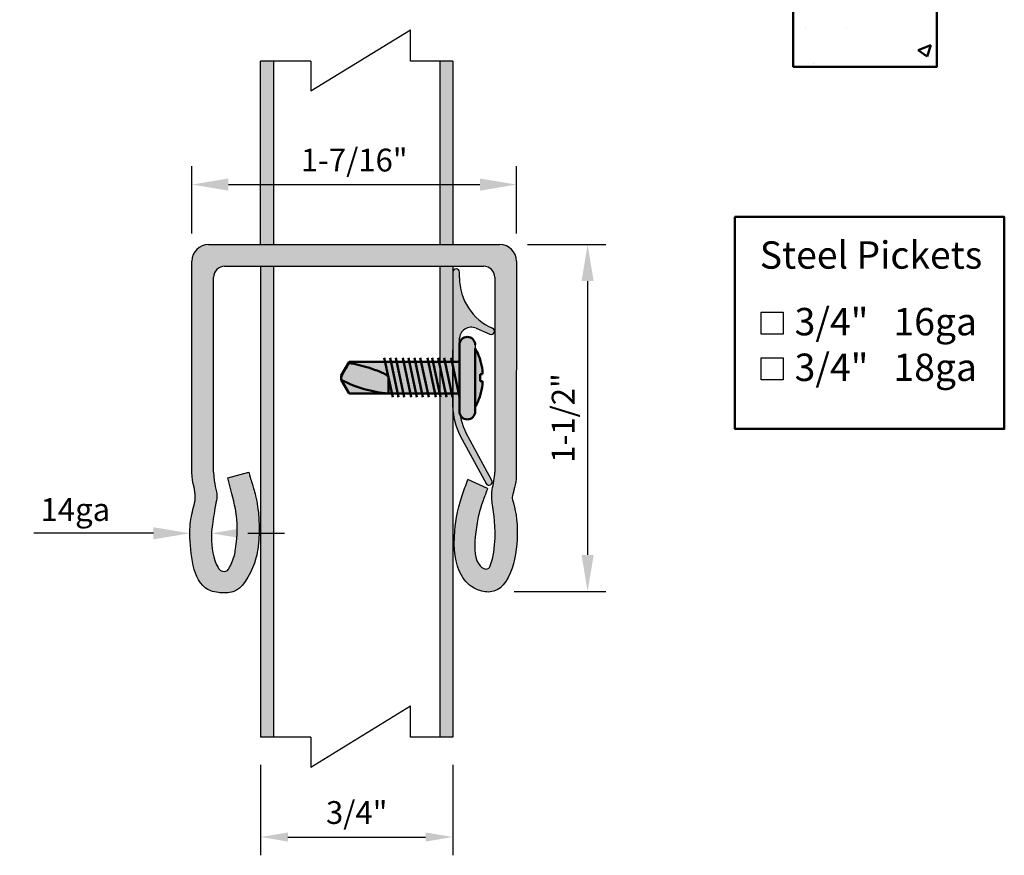
# Model space of a CAD drawing. Extents: x -1512 to -1341, y -81 to 174.
# Drawn here: x -1436 to -1382, y -54 to -9 of the extents above; entities that cross this region are included whole.
import ezdxf

# ---------------------------------------------------------------- set-up
doc = ezdxf.new("R2010")
doc.units = 0
doc.header["$LTSCALE"] = 10
doc.header["$MEASUREMENT"] = 0
doc.header["$PDMODE"] = 3
doc.linetypes.add('HIDDEN', pattern=[0.375, 0.25, -0.125])
doc.layers.get('0').update_dxf_attribs({"linetype": 'CONTINUOUS'})
doc.layers.get('Defpoints').update_dxf_attribs({"linetype": 'CONTINUOUS'})
doc.layers.add('CADdetails-7-VERYFINE', color=7, linetype='CONTINUOUS')
doc.layers.add('尺寸线', color=2, linetype='CONTINUOUS')
doc.layers.add('物体线', color=1, linetype='CONTINUOUS', lineweight=50)
doc.styles.add('CADdetails-NOTES', font='txt', dxfattribs={"height": 2.38})
doc.styles.get("Standard").update_dxf_attribs({"font": 'calibri.ttf'})
doc.dimstyles.new('CADdetails-DIM', dxfattribs={"dimtxt": 1.5, "dimasz": 1.5, "dimexe": 1, "dimexo": 1.5, "dimgap": 0.5, "dimtad": 1, "dimdec": 8, "dimzin": 0, "dimdsep": 46, "dimlunit": 4, "dimtxsty": 'Standard', "dimcen": 1, "dimclrd": 256, "dimclre": 256, "dimclrt": 256, "dimadec": 0, "dimazin": 0, "dimtfac": 1, "dimtdec": 8, "dimtofl": 0, "dimtmove": 0, "dimatfit": 3, "dimfxl": 0, "dimfrac": 2, "dimtolj": 1, "dimtzin": 0, "dimarcsym": 0})

# ---------------------------------------------------------------- blocks, each defined once
blk = doc.blocks.new('333')
h = blk.add_hatch(color=251)
h.dxf.hatch_style = 1
h.paths.add_polyline_path([(8080.806, 29815.851), (8080.802, 29815.842, 0.04825), (8079.813, 29816.06), (8079.499, 29816.06), (8079.499, 29815.842, 0.027483), (8078.86, 29815.842), (8078.86, 29816.06), (8078.545, 29816.06, 0.04825), (8077.557, 29815.842, 0.053835), (8076.522, 29815.388), (8081.837, 29815.388, 0.053813)])
h.paths.add_polyline_path([(8082.279, 29815.388), (8076.522, 29815.388), (8076.179, 29815.388, 0.414214), (8075.459, 29814.668, 0.414214), (8076.179, 29813.948), (8079.179, 29813.948), (8082.279, 29813.948, 0.414214), (8082.999, 29814.668, 0.414214)])
h = blk.add_hatch(color=251)
h.dxf.hatch_style = 1
h.paths.add_polyline_path([(8080.638, 29813.876, -0.268644), (8080.763, 29813.948), (8079.179, 29813.948), (8077.595, 29813.948, -0.414214), (8077.739, 29813.804), (8077.739, 29813.261)])
h.paths.add_polyline_path([(8080.619, 29813.804, -0.130993), (8080.638, 29813.876), (8077.739, 29813.261), (8077.739, 29812.617), (8080.619, 29813.228)])
h.paths.add_polyline_path([(8080.619, 29813.228), (8077.739, 29812.617), (8077.739, 29812.083), (8080.619, 29812.694)])
h.paths.add_polyline_path([(8080.619, 29812.694), (8077.739, 29812.083), (8077.739, 29811.54), (8080.619, 29812.151)])
h.paths.add_polyline_path([(8080.619, 29811.705), (8080.619, 29812.151), (8077.739, 29811.54), (8077.739, 29811.094)])
h.paths.add_polyline_path([(8080.619, 29811.062), (8080.619, 29811.705), (8077.739, 29811.094), (8077.739, 29810.451)])
h.paths.add_polyline_path([(8080.619, 29811.062), (8077.739, 29810.451), (8077.739, 29809.917), (8080.619, 29810.528)])
h.paths.add_polyline_path([(8080.619, 29810.528), (8077.739, 29809.917), (8077.739, 29809.373), (8080.619, 29809.984)])
h.paths.add_polyline_path([(8080.619, 29809.984), (8077.739, 29809.373), (8077.739, 29808.861), (8080.619, 29809.472)])
h.paths.add_polyline_path([(8080.619, 29809.472), (8077.739, 29808.861), (8077.739, 29808.217), (8080.619, 29808.828)])
h.paths.add_polyline_path([(8080.619, 29808.828), (8077.739, 29808.217), (8077.739, 29807.683), (8080.619, 29808.294)])
edge = h.paths.add_edge_path()
edge.add_line((8080.619, 29808.294), (8077.739, 29807.683))
edge.add_line((8077.739, 29807.683), (8077.739, 29807.469))
edge.add_line((8077.739, 29807.469), (8077.739, 29807.163))
edge.add_line((8077.739, 29807.163), (8079.117, 29807.455))
edge.add_spline(control_points=[(8079.117, 29807.455), (8079.136, 29807.463), (8079.157, 29807.468), (8079.179, 29807.468)], knot_values=[0.984076, 0.984076, 0.984076, 0.984076, 1, 1, 1, 1], degree=3, periodic=0)
edge.add_line((8079.182, 29807.469), (8080.619, 29807.774))
edge.add_line((8080.619, 29807.774), (8080.619, 29808.294))
edge = h.paths.add_edge_path()
edge.add_line((8080.619, 29807.774), (8077.739, 29807.163))
edge.add_line((8077.739, 29807.163), (8077.739, 29803.868))
edge.add_line((8077.739, 29803.868), (8077.839, 29803.868))
edge.add_spline(control_points=[(8077.839, 29803.868), (8078.059, 29803.739), (8078.277, 29803.609), (8078.606, 29803.416), (8078.715, 29803.352), (8078.882, 29803.26), (8078.938, 29803.229), (8079.053, 29803.175), (8079.113, 29803.148), (8079.179, 29803.148)], knot_values=[0, 0, 0, 0, 0.5, 0.5, 0.75, 0.75, 0.875, 0.875, 1, 1, 1, 1], degree=3, periodic=0)
edge.add_spline(control_points=[(8079.179, 29803.148), (8079.272, 29803.148), (8079.376, 29803.148), (8079.376, 29803.148)], knot_values=[0, 0, 0, 0, 0.999989, 0.999989, 0.999989, 0.999989], degree=3, periodic=0)
edge.add_line((8079.376, 29803.148), (8080.619, 29803.868))
edge.add_line((8080.619, 29803.868), (8080.619, 29807.468))
edge.add_line((8080.619, 29807.468), (8080.619, 29807.774))
edge = h.paths.add_edge_path()
edge.add_spline(control_points=[(8080.619, 29807.468), (8080.513, 29805.934), (8080.098, 29804.494), (8079.376, 29803.148)], knot_values=[0, 0, 0, 0, 1, 1, 1, 1], degree=3, periodic=0)
edge.add_line((8079.376, 29803.148), (8080.619, 29803.868))
edge.add_line((8080.619, 29803.868), (8080.619, 29807.468))
edge = h.paths.add_edge_path(flags=17)
edge.add_spline(control_points=[(8077.839, 29803.868), (8077.89, 29804.177), (8077.957, 29804.486), (8078.113, 29805.105), (8078.202, 29805.415), (8078.4, 29806.037), (8078.508, 29806.349), (8078.696, 29806.815), (8078.762, 29806.969), (8078.881, 29807.192), (8078.923, 29807.265), (8079.001, 29807.365), (8079.029, 29807.397), (8079.08, 29807.436), (8079.098, 29807.447), (8079.117, 29807.455)], knot_values=[0, 0, 0, 0, 0.25, 0.25, 0.5, 0.5, 0.75, 0.75, 0.875, 0.875, 0.9375, 0.9375, 0.96875, 0.96875, 0.984076, 0.984076, 0.984076, 0.984076], degree=3, periodic=0)
edge.add_line((8079.117, 29807.455), (8077.739, 29807.163))
edge.add_line((8077.739, 29807.163), (8077.739, 29803.868))
edge.add_line((8077.739, 29803.868), (8077.839, 29803.868))
edge = h.paths.add_edge_path(flags=17)
edge.add_spline(control_points=[(8079.376, 29803.148), (8080.098, 29804.494), (8080.513, 29805.934), (8080.619, 29807.468)], knot_values=[0, 0, 0, 0, 1, 1, 1, 1], degree=3, periodic=0)
edge.add_spline(control_points=[(8080.619, 29807.468), (8080.619, 29807.468), (8080.549, 29807.468), (8080.418, 29807.468)], knot_values=[0, 0, 0, 0, 0.999989, 0.999989, 0.999989, 0.999989], degree=3, periodic=0)
edge.add_spline(control_points=[(8080.418, 29807.468), (8080.295, 29807.468), (8080.121, 29807.468), (8079.913, 29807.468)], knot_values=[0.337303, 0.337303, 0.337303, 0.337303, 0.662697, 0.662697, 0.662697, 0.662697], degree=3, periodic=0)
edge.add_spline(control_points=[(8079.913, 29807.468), (8079.693, 29807.468), (8079.437, 29807.468), (8079.18, 29807.468)], knot_values=[0.001374, 0.001374, 0.001374, 0.001374, 1, 1, 1, 1], degree=3, periodic=0)
edge.add_line((8079.18, 29807.468), (8079.117, 29807.455))
edge.add_spline(control_points=[(8079.117, 29807.455), (8079.098, 29807.447), (8079.08, 29807.436), (8079.029, 29807.397), (8079.001, 29807.365), (8078.923, 29807.265), (8078.881, 29807.192), (8078.762, 29806.969), (8078.696, 29806.815), (8078.508, 29806.349), (8078.4, 29806.037), (8078.202, 29805.415), (8078.113, 29805.105), (8077.957, 29804.486), (8077.89, 29804.177), (8077.839, 29803.868)], knot_values=[0, 0, 0, 0, 0.015326, 0.015326, 0.046576, 0.046576, 0.109076, 0.109076, 0.234076, 0.234076, 0.484076, 0.484076, 0.734076, 0.734076, 0.984076, 0.984076, 0.984076, 0.984076], degree=3, periodic=0)
edge.add_spline(control_points=[(8077.839, 29803.868), (8078.059, 29803.739), (8078.277, 29803.609), (8078.606, 29803.416), (8078.715, 29803.352), (8078.882, 29803.26), (8078.938, 29803.229), (8079.053, 29803.175), (8079.113, 29803.148), (8079.179, 29803.148)], knot_values=[0, 0, 0, 0, 0.5, 0.5, 0.75, 0.75, 0.875, 0.875, 1, 1, 1, 1], degree=3, periodic=0)
edge.add_spline(control_points=[(8079.179, 29803.148), (8079.272, 29803.148), (8079.376, 29803.148), (8079.376, 29803.148)], knot_values=[0, 0, 0, 0, 0.999989, 0.999989, 0.999989, 0.999989], degree=3, periodic=0)
edge = h.paths.add_edge_path(flags=17)
edge.add_line((8080.619, 29807.774), (8079.18, 29807.468))
edge.add_spline(control_points=[(8079.18, 29807.468), (8079.437, 29807.468), (8079.693, 29807.468), (8079.913, 29807.468)], knot_values=[0.001374, 0.001374, 0.001374, 0.001374, 1, 1, 1, 1], degree=3, periodic=0)
edge.add_spline(control_points=[(8079.913, 29807.468), (8080.121, 29807.468), (8080.295, 29807.468), (8080.418, 29807.468)], knot_values=[0.337303, 0.337303, 0.337303, 0.337303, 0.662697, 0.662697, 0.662697, 0.662697], degree=3, periodic=0)
edge.add_spline(control_points=[(8080.418, 29807.468), (8080.549, 29807.468), (8080.619, 29807.468), (8080.619, 29807.468)], knot_values=[0, 0, 0, 0, 0.999989, 0.999989, 0.999989, 0.999989], degree=3, periodic=0)
edge.add_line((8080.619, 29807.468), (8080.619, 29807.774))
h = blk.add_hatch(color=251)
h.dxf.hatch_style = 1
edge = h.paths.add_edge_path()
edge.add_line((8080.619, 29807.774), (8079.18, 29807.468))
edge.add_spline(control_points=[(8079.18, 29807.468), (8079.437, 29807.468), (8079.693, 29807.468), (8079.913, 29807.468)], knot_values=[0.001374, 0.001374, 0.001374, 0.001374, 1, 1, 1, 1], degree=3, periodic=0)
edge.add_spline(control_points=[(8079.913, 29807.468), (8080.121, 29807.468), (8080.295, 29807.468), (8080.418, 29807.468)], knot_values=[0.337303, 0.337303, 0.337303, 0.337303, 0.662697, 0.662697, 0.662697, 0.662697], degree=3, periodic=0)
edge.add_spline(control_points=[(8080.418, 29807.468), (8080.549, 29807.468), (8080.619, 29807.468), (8080.619, 29807.468)], knot_values=[0, 0, 0, 0, 0.999989, 0.999989, 0.999989, 0.999989], degree=3, periodic=0)
edge.add_line((8080.619, 29807.468), (8080.619, 29807.774))
h = blk.add_hatch(color=251)
h.dxf.hatch_style = 1
edge = h.paths.add_edge_path()
edge.add_spline(control_points=[(8077.839, 29803.868), (8077.89, 29804.177), (8077.957, 29804.486), (8078.113, 29805.105), (8078.202, 29805.415), (8078.4, 29806.037), (8078.508, 29806.349), (8078.696, 29806.815), (8078.762, 29806.969), (8078.881, 29807.192), (8078.923, 29807.265), (8079.001, 29807.365), (8079.029, 29807.397), (8079.08, 29807.436), (8079.098, 29807.447), (8079.117, 29807.455)], knot_values=[0, 0, 0, 0, 0.25, 0.25, 0.5, 0.5, 0.75, 0.75, 0.875, 0.875, 0.9375, 0.9375, 0.96875, 0.96875, 0.984076, 0.984076, 0.984076, 0.984076], degree=3, periodic=0)
edge.add_line((8079.117, 29807.455), (8077.739, 29807.163))
edge.add_line((8077.739, 29807.163), (8077.739, 29803.868))
edge.add_line((8077.739, 29803.868), (8077.839, 29803.868))
h = blk.add_hatch(color=251)
h.dxf.hatch_style = 1
edge = h.paths.add_edge_path()
edge.add_spline(control_points=[(8080.619, 29807.468), (8080.619, 29807.468), (8080.549, 29807.468), (8080.418, 29807.468)], knot_values=[0, 0, 0, 0, 0.999989, 0.999989, 0.999989, 0.999989], degree=3, periodic=0)
edge.add_spline(control_points=[(8080.418, 29807.468), (8080.295, 29807.468), (8080.121, 29807.468), (8079.913, 29807.468)], knot_values=[0.337303, 0.337303, 0.337303, 0.337303, 0.662697, 0.662697, 0.662697, 0.662697], degree=3, periodic=0)
edge.add_spline(control_points=[(8079.913, 29807.468), (8079.693, 29807.468), (8079.437, 29807.468), (8079.18, 29807.468)], knot_values=[0.001374, 0.001374, 0.001374, 0.001374, 1, 1, 1, 1], degree=3, periodic=0)
edge.add_line((8079.18, 29807.468), (8079.117, 29807.455))
edge.add_spline(control_points=[(8079.117, 29807.455), (8079.098, 29807.447), (8079.08, 29807.436), (8079.029, 29807.397), (8079.001, 29807.365), (8078.923, 29807.265), (8078.881, 29807.192), (8078.762, 29806.969), (8078.696, 29806.815), (8078.508, 29806.349), (8078.4, 29806.037), (8078.202, 29805.415), (8078.113, 29805.105), (8077.957, 29804.486), (8077.89, 29804.177), (8077.839, 29803.868)], knot_values=[0, 0, 0, 0, 0.015326, 0.015326, 0.046576, 0.046576, 0.109076, 0.109076, 0.234076, 0.234076, 0.484076, 0.484076, 0.734076, 0.734076, 0.984076, 0.984076, 0.984076, 0.984076], degree=3, periodic=0)
edge.add_spline(control_points=[(8077.839, 29803.868), (8078.059, 29803.739), (8078.277, 29803.609), (8078.606, 29803.416), (8078.715, 29803.352), (8078.882, 29803.26), (8078.938, 29803.229), (8079.053, 29803.175), (8079.113, 29803.148), (8079.179, 29803.148)], knot_values=[0, 0, 0, 0, 0.5, 0.5, 0.75, 0.75, 0.875, 0.875, 1, 1, 1, 1], degree=3, periodic=0)
edge.add_spline(control_points=[(8079.179, 29803.148), (8079.272, 29803.148), (8079.376, 29803.148), (8079.376, 29803.148)], knot_values=[0, 0, 0, 0, 0.999989, 0.999989, 0.999989, 0.999989], degree=3, periodic=0)
edge.add_spline(control_points=[(8079.376, 29803.148), (8080.098, 29804.494), (8080.513, 29805.934), (8080.619, 29807.468)], knot_values=[0, 0, 0, 0, 1, 1, 1, 1], degree=3, periodic=0)
h = blk.add_hatch(color=251)
h.dxf.hatch_style = 1
edge = h.paths.add_edge_path()
edge.add_spline(control_points=[(8080.619, 29807.468), (8080.513, 29805.934), (8080.098, 29804.494), (8079.376, 29803.148)], knot_values=[0, 0, 0, 0, 1, 1, 1, 1], degree=3, periodic=0)
edge.add_line((8079.376, 29803.148), (8080.619, 29803.868))
edge.add_line((8080.619, 29803.868), (8080.619, 29807.468))
h = blk.add_hatch(color=251)
h.dxf.hatch_style = 1
edge = h.paths.add_edge_path()
edge.add_spline(control_points=[(8079.179, 29803.148), (8079.113, 29803.148), (8079.053, 29803.175), (8078.938, 29803.229), (8078.882, 29803.26), (8078.715, 29803.352), (8078.606, 29803.416), (8078.277, 29803.609), (8078.059, 29803.739), (8077.839, 29803.868)], knot_values=[0, 0, 0, 0, 0.125, 0.125, 0.25, 0.25, 0.5, 0.5, 1, 1, 1, 1], degree=3, periodic=0)
edge.add_line((8077.839, 29803.868), (8077.739, 29803.868))
edge.add_line((8077.739, 29803.868), (8078.983, 29803.148))
edge.add_line((8078.983, 29803.148), (8079.179, 29803.148))
blk.add_line((8076.179, 29815.388), (8076.522, 29815.388))
at = {"layer": '物体线', "color": 0}
for p, q in [((8077.557, 29815.842), (8077.553, 29815.851)), ((8078.545, 29816.06), (8078.86, 29816.06)), ((8078.86, 29816.06), (8078.86, 29815.842)), ((8079.499, 29815.842), (8079.499, 29816.06)), ((8079.499, 29816.06), (8079.813, 29816.06)), ((8080.806, 29815.851), (8080.802, 29815.842)), ((8076.522, 29815.388), (8082.279, 29815.388)), ((8079.179, 29813.948), (8076.179, 29813.948)), ((8080.979, 29813.948), (8077.379, 29813.185)), ((8082.279, 29813.948), (8079.179, 29813.948)), ((8080.979, 29813.305), (8077.379, 29812.541)), ((8077.739, 29813.804), (8077.739, 29807.469)), ((8080.619, 29807.469), (8080.619, 29813.804)), ((8080.979, 29812.771), (8077.379, 29812.007)), ((8080.979, 29812.227), (8077.379, 29811.464)), ((8080.979, 29811.782), (8077.379, 29811.018)), ((8080.979, 29811.138), (8077.379, 29810.374)), ((8080.979, 29810.604), (8077.379, 29809.84)), ((8080.979, 29810.061), (8077.379, 29809.297)), ((8080.979, 29809.548), (8077.379, 29808.784)), ((8080.979, 29808.904), (8077.379, 29808.141)), ((8080.979, 29808.37), (8077.379, 29807.607)), ((8080.979, 29807.85), (8077.379, 29807.086)), ((8077.739, 29803.868), (8077.739, 29807.468)), ((8080.619, 29803.868), (8080.619, 29807.468)), ((8077.839, 29803.868), (8077.739, 29803.868)), ((8077.739, 29803.868), (8078.983, 29803.148)), ((8079.179, 29803.148), (8078.983, 29803.148)), ((8080.619, 29803.868), (8079.376, 29803.148))]:
    blk.add_line(p, q, dxfattribs=at)
for centre, radius, start, end in [((8079.179, 29810.843), 5.265, 107.99554, 120.31677), ((8079.179, 29810.843), 5.255, 96.93032, 107.97972), ((8079.179, 29810.034), 5.817, 86.85151, 93.14849), ((8079.179, 29810.843), 5.255, 72.02028, 83.06968), ((8079.179, 29810.843), 5.265, 59.68323, 72.00446), ((8076.179, 29814.668), 0.72, 90, 180), ((8082.279, 29814.668), 0.72, 0, 90), ((8076.179, 29814.668), 0.72, 180, 270), ((8077.595, 29813.804), 0.144, 0, 90), ((8080.763, 29813.804), 0.144, 90, 180), ((8082.279, 29814.668), 0.72, 270, 0)]:
    blk.add_arc(centre, radius, start, end, dxfattribs=at)
for points, knots in [([(8077.839, 29803.868), (8077.89, 29804.177), (8077.957, 29804.486), (8078.113, 29805.105), (8078.202, 29805.415), (8078.4, 29806.037), (8078.508, 29806.349), (8078.696, 29806.815), (8078.762, 29806.969), (8078.881, 29807.192), (8078.923, 29807.265), (8079.001, 29807.365), (8079.029, 29807.397), (8079.097, 29807.449), (8079.136, 29807.468), (8079.179, 29807.468)], [0, 0, 0, 0, 0.25, 0.25, 0.5, 0.5, 0.75, 0.75, 0.875, 0.875, 0.9375, 0.9375, 0.96875, 0.96875, 1, 1, 1, 1]), ([(8077.839, 29803.868), (8078.059, 29803.739), (8078.277, 29803.609), (8078.606, 29803.416), (8078.715, 29803.352), (8078.882, 29803.26), (8078.938, 29803.229), (8079.053, 29803.175), (8079.113, 29803.148), (8079.179, 29803.148)], [0, 0, 0, 0, 0.5, 0.5, 0.75, 0.75, 0.875, 0.875, 1, 1, 1, 1])]:
    blk.add_open_spline(points, degree=3, knots=knots, dxfattribs=at)
for points in [[(8079.179, 29807.468), (8079.436, 29807.468), (8079.693, 29807.468), (8079.913, 29807.468)], [(8079.376, 29803.148), (8080.098, 29804.494), (8080.513, 29805.934), (8080.619, 29807.468)], [(8080.418, 29807.468), (8080.295, 29807.468), (8080.121, 29807.468), (8079.913, 29807.468)], [(8080.418, 29807.468), (8080.549, 29807.468), (8080.619, 29807.468), (8080.619, 29807.468)], [(8079.179, 29803.148), (8079.272, 29803.148), (8079.376, 29803.148), (8079.376, 29803.148)]]:
    blk.add_open_spline(points, degree=3, dxfattribs=at)
blk = doc.blocks.new('*D78')
at = {"lineweight": -2, "transparency": 16777216}
for p, q in [((-1426.104, -20.3), (-1426.104, -16.613)), ((-1408.325, -20.3), (-1408.325, -16.613)), ((-1424.104, -17.613), (-1410.325, -17.613))]:
    blk.add_line(p, q, dxfattribs=at)
at = {"lineweight": 30, "transparency": 16777216}
for points in [[(-1424.104, -17.279), (-1424.104, -17.946), (-1426.104, -17.613)], [(-1410.325, -17.279), (-1410.325, -17.946), (-1408.325, -17.613)]]:
    blk.add_solid(points, dxfattribs=at)
at = {"layer": 'Defpoints', "color": 0, "lineweight": 30, "transparency": 16777216}
for p in [(-1408.325, -17.613), (-1426.104, -21.8), (-1408.325, -21.8)]:
    blk.add_point(p, dxfattribs=at)
at = {"lineweight": -2, "transparency": 16777216, "insert": (-1417.214, -16.271), "char_height": 2, "attachment_point": 5}
blk.add_mtext('\\A1;{\\H0.625x;1-7/16"}', dxfattribs=at)
blk = doc.blocks.new('*D79')
at = {"lineweight": -2, "transparency": 16777216}
for p, q in [((-1407.725, -20.9), (-1403.423, -20.9)), ((-1404.423, -22.9), (-1404.423, -37.903)), ((-1408.442, -39.903), (-1403.423, -39.903))]:
    blk.add_line(p, q, dxfattribs=at)
at = {"lineweight": 30, "transparency": 16777216}
for points in [[(-1404.756, -22.9), (-1404.089, -22.9), (-1404.423, -20.9)], [(-1404.756, -37.903), (-1404.089, -37.903), (-1404.423, -39.903)]]:
    blk.add_solid(points, dxfattribs=at)
at = {"layer": 'Defpoints', "color": 0, "lineweight": 30, "transparency": 16777216}
for p in [(-1409.225, -20.9), (-1409.942, -39.903), (-1404.423, -39.903)]:
    blk.add_point(p, dxfattribs=at)
at = {"lineweight": -2, "transparency": 16777216, "insert": (-1405.765, -30.401), "char_height": 2, "attachment_point": 5, "rotation": 90}
blk.add_mtext('\\A1;{\\H0.625x;1-1/2"}', dxfattribs=at)
blk = doc.blocks.new('*D75')
at = {"lineweight": -2, "transparency": 16777216}
for p, q in [((-1422.346, -49.391), (-1422.346, -54.353)), ((-1411.806, -49.391), (-1411.806, -54.353)), ((-1420.846, -53.353), (-1413.306, -53.353))]:
    blk.add_line(p, q, dxfattribs=at)
at = {"lineweight": 30, "transparency": 16777216}
for points in [[(-1420.846, -53.103), (-1420.846, -53.603), (-1422.346, -53.353)], [(-1413.306, -53.103), (-1413.306, -53.603), (-1411.806, -53.353)]]:
    blk.add_solid(points, dxfattribs=at)
at = {"layer": 'Defpoints', "color": 0, "lineweight": 30, "transparency": 16777216}
for p in [(-1422.346, -47.891), (-1411.806, -47.891), (-1411.806, -53.353)]:
    blk.add_point(p, dxfattribs=at)
at = {"lineweight": -2, "transparency": 16777216, "insert": (-1417.076, -52.011), "char_height": 1.5, "attachment_point": 5}
blk.add_mtext('\\A1;{\\H0.83333x;3/4"}', dxfattribs=at)
blk = doc.blocks.new('*D76')
at = {"lineweight": -2, "transparency": 16777216}
for p, q in [((-1428.216, -36.716), (-1434.771, -36.716)), ((-1423.035, -36.716), (-1421.035, -36.716))]:
    blk.add_line(p, q, dxfattribs=at)
at = {"lineweight": 30, "transparency": 16777216}
for points in [[(-1428.216, -36.382), (-1428.216, -37.049), (-1426.216, -36.716)], [(-1423.035, -36.382), (-1423.035, -37.049), (-1425.035, -36.716)]]:
    blk.add_solid(points, dxfattribs=at)
at = {"layer": 'Defpoints', "color": 0, "lineweight": 30, "transparency": 16777216}
for p in [(-1426.216, -36.688), (-1426.216, -36.716), (-1425.035, -39.649)]:
    blk.add_point(p, dxfattribs=at)
at = {"transparency": 16777216, "insert": (-1432.494, -35.414), "char_height": 2, "attachment_point": 5}
blk.add_mtext('\\A1;{\\H0.625x;14ga}', dxfattribs=at)

msp = doc.modelspace()

# ---------------------------------------------------------------- hatches: boundary and pattern name
at = {"lineweight": 50}
h = msp.add_hatch(dxfattribs=at)
h.set_pattern_fill('AR-CONC', color=0, scale=0.039369)
h.set_pattern_definition([(50, (-8281.6333, 1801.817), (7.1724688, -0.6275094), [0.749984, -8.2498206]), (355, (-8281.633, 1801.817), (-1.387506, 7.5217594), [0.599987, -6.5998794]), (100.45144, (-8281.0356, 1801.765), (5.7849626, 6.89425), [0.637388, -7.0112744]), (46.1842, (-8281.633, 1803.817), (10.672171, -1.655174), [1.124976, -12.37473]), (96.63556, (-8280.744, 1803.679), (9.346416, 9.740974), [0.956082, -10.516921]), (351.18415, (-8281.633, 1803.817), (9.346416, 9.740974), [0.899979, -9.899774]), (21, (-8280.6333, 1803.317), (5.9689407, -4.0261013), [0.749984, -8.2498206]), (326, (-8280.633, 1803.317), (2.433098, 7.251337), [0.599987, -6.5998564]), (71.45144, (-8280.136, 1802.982), (8.4020385, 3.225236), [0.637388, -7.011262]), (37.5, (-8281.6333, 1801.8172), (0.1215959, 3.3288661), [0, -6.5198582, 0, -6.6998543, 0, -6.624856]), (7.5, (-8281.6333, 1801.8172), (2.6306382, 3.9440313), [0, -3.819917, 0, -6.3698614, 0, -2.524945]), (327.5, (-8283.8633, 1801.8172), (5.3380963, -0.2255362), [0, -2.4999456, 0, -7.7998303, 0, -10.349775]), (317.5, (-8284.863, 1801.817), (5.8317307, 1.0010212), [0, -3.2499293, 0, -5.1798873, 0, -7.34984])])
h.paths.add_polyline_path([(-1387.96877343, -6.7929402), (-1390.46871905, -6.7929402), (-1390.46871905, 28.20629851), (-1393.15566848, 28.20629851), (-1393.15566848, -11.16292389), (-1385.281824, -11.16292389), (-1385.281824, 28.20629851), (-1387.96877343, 28.20629851)])
at = {"lineweight": -2}
h = msp.add_hatch(color=251, dxfattribs=at)
h.dxf.hatch_style = 1
h.paths.add_polyline_path([(-1421.63304676, -10.85064931), (-1422.34639139, -10.85064931), (-1422.34639139, -20.16173974), (-1422.34639139, -20.90017211), (-1421.63304676, -20.90017211)])
h = msp.add_hatch(color=251, dxfattribs=at)
h.dxf.hatch_style = 1
h.paths.add_polyline_path([(-1411.80639139, -10.85064931), (-1412.51973601, -10.85064931), (-1412.51973601, -20.90017211), (-1411.80639139, -20.90017211)])
at = {"linetype": 'HIDDEN', "lineweight": -2}
h = msp.add_hatch(color=251, dxfattribs=at)
h.dxf.hatch_style = 1
edge = h.paths.add_edge_path()
edge.add_line((-1409.22469029, -20.90017211), (-1411.74707814, -20.90017211))
edge.add_line((-1411.74707814, -20.90017211), (-1425.20380554, -20.90017211))
edge.add_arc((-1425.20380554, -21.80017211), 0.9, 90, 180)
edge.add_line((-1426.10380554, -21.80017211), (-1426.10380554, -33.37417211))
edge.add_spline(control_points=[(-1426.10380554, -33.37417211), (-1426.10380554, -34.06184561), (-1425.92875647, -34.13290999), (-1425.92349907, -34.94080539), (-1426.02745474, -35.31490723), (-1426.20428357, -36.02593056), (-1426.25943138, -37.42706764), (-1425.96948121, -39.74243589), (-1424.61218741, -39.9734519), (-1424.14115785, -40.01307445), (-1423.31342999, -39.73900333), (-1422.64812813, -38.51466769), (-1422.33368937, -36.62192111), (-1422.47057173, -35.14739675), (-1422.85636576, -33.81064483), (-1422.8780756, -33.81331254), (-1422.99673774, -33.37417211)], knot_values=[0, 0, 0, 0, 0.0902645888, 0.0995767762, 0.1395451618, 0.1845967646, 0.2896728128, 0.5504297889, 0.5855633303, 0.6348476826, 0.6504836685, 0.7262872029, 0.7506265687, 0.8695379611, 0.8959616966, 1, 1, 1, 1], degree=3, periodic=0)
edge.add_line((-1422.99673774, -33.37417211), (-1424.14360554, -33.68407249))
edge.add_spline(control_points=[(-1424.14360554, -33.68407249), (-1423.98602417, -34.26724375), (-1423.58437028, -35.65433951), (-1423.60550435, -36.93390631), (-1423.7955853, -38.06085399), (-1423.98790989, -38.51489566), (-1424.19419254, -38.81992047), (-1424.5088203, -38.82526749), (-1424.94173733, -38.24103362), (-1425.11607415, -36.80877644), (-1424.95004901, -36.09635307), (-1424.83775117, -35.21806198), (-1424.6477502, -34.49106063), (-1424.91580554, -34.05384775), (-1424.91580554, -33.37417211)], knot_values=[0, 0, 0, 0, 0.1469547915, 0.3591198869, 0.3916480948, 0.4632825618, 0.4770968269, 0.5159764805, 0.5365614563, 0.6780866282, 0.8046704302, 0.8612864122, 0.9055065222, 1, 1, 1, 1], degree=3, periodic=0)
edge.add_line((-1424.91580554, -33.37417211), (-1424.91580554, -22.68817211))
edge.add_arc((-1424.31580554, -22.68817211), 0.6, 90, 180, ccw=False)
edge.add_line((-1424.31580554, -22.08817211), (-1411.74707814, -22.08817211))
edge.add_line((-1411.74707814, -22.08817211), (-1410.11269029, -22.08817211))
edge.add_arc((-1410.11269029, -22.68817211), 0.6, 0, 90, ccw=False)
edge.add_line((-1409.51269029, -22.68817211), (-1409.51269029, -33.37417211))
edge.add_spline(control_points=[(-1409.51269029, -33.37417211), (-1409.49799775, -33.63913781), (-1409.68862485, -34.37265215), (-1409.65410993, -35.30183423), (-1409.38063402, -36.40599141), (-1409.5980956, -38.15277079), (-1409.91279188, -38.83875222), (-1410.75581801, -38.39034586), (-1410.55871189, -36.52261025), (-1410.37469944, -35.51384056), (-1409.97923191, -34.45401896), (-1409.90256878, -34.25738171)], knot_values=[0.0108047628, 0.0108047628, 0.0108047628, 0.0108047628, 0.099409376, 0.1712738839, 0.4966323166, 0.6754890572, 0.7092279096, 0.8340208401, 0.9428159417, 0.9864073335, 1, 1, 1, 1], degree=3, periodic=0)
edge.add_line((-1409.90256878, -34.25738171), (-1410.97795064, -33.77483654))
edge.add_spline(control_points=[(-1410.97795064, -33.77483654), (-1411.03067371, -33.90722689), (-1411.52916501, -35.18398874), (-1411.8326318, -37.14579453), (-1411.65117281, -38.76201405), (-1410.78629401, -39.75844401), (-1409.39647199, -40.10030736), (-1408.46346705, -38.9684443), (-1408.14930685, -36.09233709), (-1408.51257569, -34.99080018), (-1408.58010447, -34.69019461), (-1408.39116033, -34.16579673), (-1408.33708154, -33.74308109)], knot_values=[0, 0, 0, 0, 0.0158619979, 0.1349141793, 0.339914783, 0.4412757293, 0.4950209044, 0.6144093721, 0.7141859362, 0.8486372697, 0.8792443754, 0.973078805, 0.973078805, 0.973078805, 0.973078805], degree=3, periodic=0)
edge.add_line((-1408.33708154, -33.74308109), (-1408.32469029, -21.8001721))
edge.add_arc((-1409.22469029, -21.80017211), 0.9, 0.000000014, 90)
h = msp.add_hatch(color=251)
h.dxf.hatch_style = 1
h.paths.add_polyline_path([(-1421.63304676, -22.08817211), (-1422.34639139, -22.08817211), (-1422.34639139, -47.89106236), (-1421.63304676, -47.89106236)])
at = {"lineweight": -2}
h = msp.add_hatch(color=251, dxfattribs=at)
h.dxf.hatch_style = 1
h.paths.add_polyline_path([(-1411.80639139, -22.08817211), (-1412.51973601, -22.08817211), (-1412.51973601, -27.32276505), (-1411.80639139, -27.32276505)])
h = msp.add_hatch(color=251, dxfattribs=at)
h.dxf.hatch_style = 1
h.paths.add_polyline_path([(-1410.53325931, -25.4831055), (-1409.77771214, -25.80915987, 1), (-1409.63507063, -25.47862485, -0.2993368397), (-1411.44639139, -22.72416635), (-1411.44639139, -22.40389236, 0.4142135624), (-1411.62639139, -22.22389236, 0.4142135624), (-1411.80639139, -22.40389236), (-1411.80639139, -26.66486801), (-1411.80639139, -29.77631916, 0.1254454935), (-1411.39639766, -31.38475411), (-1409.98621671, -33.98652878, 0.4127566781), (-1409.74280206, -34.05882553, 0.4156719498), (-1409.67014461, -33.81419646), (-1411.08032556, -31.21242179, -0.1254454934), (-1411.44639139, -29.77631916), (-1411.44639139, -26.08357745, -0.539246744)])
h = msp.add_hatch(color=251, dxfattribs=at)
h.dxf.hatch_style = 1
h.paths.add_polyline_path([(-1411.80639139, -29.05076505), (-1412.51973601, -29.05076505), (-1412.51973601, -47.89106236), (-1411.80639139, -47.89106236)])

# ---------------------------------------------------------------- linework, layer by layer
for p, q in [((-1422.34639139, -22.08817211), (-1422.34639139, -47.89106236)), ((-1421.63304676, -22.08817211), (-1421.63304676, -47.89106236)), ((-1411.80639139, -22.40389236), (-1411.80639139, -26.66486801)), ((-1412.51973601, -27.32276505), (-1411.80639139, -27.32276505)), ((-1412.52485887, -29.05076505), (-1411.80639139, -29.05076505))]:
    msp.add_line(p, q, dxfattribs=at)
at = {"lineweight": 50}
for points in [[(-1385.281824, 28.20629851), (-1393.15566848, 28.20629851), (-1393.15566848, -11.16292389), (-1385.281824, -11.16292389)], [(-1396.35268488, -19.38774813), (-1381.58704657, -19.38774813), (-1381.58704657, -31.00144051), (-1396.35268488, -31.00144051)]]:
    msp.add_lwpolyline(points, close=True, dxfattribs=at)
for points in [[(-1394.91462305, -24.6087196), (-1393.71462305, -24.6087196), (-1393.71462305, -25.8087196), (-1394.91462305, -25.8087196)], [(-1394.91462305, -27.1087196), (-1393.71462305, -27.1087196), (-1393.71462305, -28.3087196), (-1394.91462305, -28.3087196)]]:
    msp.add_lwpolyline(points, close=True)
at = {"layer": '尺寸线', "color": 0, "lineweight": -2}
msp.add_line((-1409.90256878, -34.25738171), (-1410.97795064, -33.77483654), dxfattribs=at)
at = {"layer": '物体线', "color": 0, "lineweight": -2}
for p, q in [((-1419.58295959, -12.48269668), (-1414.13435615, -9.13271129)), ((-1419.58295959, -12.48269668), (-1414.13435615, -9.13271129)), ((-1419.58295959, -12.48269668), (-1414.13435615, -9.13271129)), ((-1414.13435615, -10.85064931), (-1414.13435615, -9.13271129)), ((-1414.13435615, -10.85064931), (-1414.13435615, -9.13271129)), ((-1414.13435615, -10.85064931), (-1414.13435615, -9.13271129)), ((-1419.58295959, -10.85064931), (-1422.34639139, -10.85064931)), ((-1419.58295959, -10.85064931), (-1422.34639139, -10.85064931)), ((-1422.34639139, -20.16173974), (-1422.34639139, -10.85064931)), ((-1419.58295959, -10.85064931), (-1422.34639139, -10.85064931)), ((-1421.63304676, -10.85064931), (-1421.63304676, -20.90017211)), ((-1419.58295959, -10.85064931), (-1419.58295959, -12.48269668)), ((-1419.58295959, -10.85064931), (-1419.58295959, -12.48269668)), ((-1419.58295959, -10.85064931), (-1419.58295959, -12.48269668)), ((-1411.80639139, -10.85064931), (-1414.13435615, -10.85064931)), ((-1411.80639139, -10.85064931), (-1414.13435615, -10.85064931)), ((-1411.80639139, -10.85064931), (-1414.13435615, -10.85064931)), ((-1412.51973601, -10.85064931), (-1412.51973601, -20.90017211)), ((-1411.80639139, -10.85064931), (-1411.80639139, -20.90017211)), ((-1422.34639139, -20.90017211), (-1422.34639139, -20.16173974)), ((-1425.20380554, -20.90017211), (-1411.74707814, -20.90017211)), ((-1411.74707814, -20.90017211), (-1409.22469029, -20.90017211)), ((-1426.10380554, -33.37417211), (-1426.10380554, -21.80017211)), ((-1424.31580554, -22.08817211), (-1411.74707814, -22.08817211)), ((-1412.51973601, -22.08817211), (-1412.51973601, -47.89106236)), ((-1411.80639139, -22.08817211), (-1411.80639139, -27.32276505)), ((-1411.74707814, -22.08817211), (-1410.11269029, -22.08817211)), ((-1408.32469029, -21.80017211), (-1408.33708154, -33.74308109)), ((-1411.44639139, -22.72416635), (-1411.44639139, -22.40389236)), ((-1424.91580554, -33.37417211), (-1424.91580554, -22.68817211)), ((-1409.51269029, -22.68817211), (-1409.51269029, -33.37417211)), ((-1410.53325931, -25.4831055), (-1409.77771214, -25.80915987)), ((-1411.44639139, -28.19193262), (-1411.44639139, -26.03193262)), ((-1411.44639139, -29.77631916), (-1411.44639139, -26.08357745)), ((-1411.80639139, -29.81385765), (-1411.80639139, -26.66486801)), ((-1411.80639139, -27.16883555), (-1411.80639139, -29.20469456)), ((-1411.80639139, -29.05076505), (-1411.80639139, -47.89106236)), ((-1409.66971775, -33.81498402), (-1411.08743993, -31.19929582)), ((-1411.40436575, -31.37005302), (-1409.98664358, -33.98574122)), ((-1424.14360554, -33.68407249), (-1422.99673774, -33.37417211)), ((-1419.58295959, -49.52310973), (-1414.13435615, -46.17312434)), ((-1414.13435615, -47.89106236), (-1414.13435615, -46.17312434)), ((-1419.58295959, -47.89106236), (-1422.34639139, -47.89106236)), ((-1419.58295959, -47.89106236), (-1419.58295959, -49.52310973)), ((-1411.80639139, -47.89106236), (-1414.13435615, -47.89106236))]:
    msp.add_line(p, q, dxfattribs=at)
for centre, radius, start, end in [((-1425.20380554, -21.80017211), 0.9, 90, 180), ((-1409.22469029, -21.80017211), 0.9, 0, 90), ((-1424.31580554, -22.68817211), 0.6, 90, 180), ((-1410.11269029, -22.68817211), 0.6, 0, 90), ((-1411.62639139, -22.40389236), 0.18, 90, 180), ((-1411.62639139, -22.40389236), 0.18, 0, 90), ((-1408.44639139, -22.72416635), 3, 180, 246.657515594), ((-1410.79239139, -26.08357745), 0.654, 66.657515594, 180), ((-1409.70639139, -25.64389236), 0.18, 246.657515594, 66.657515594), ((-1408.44639139, -29.77631916), 3.36, 180, 208.31544606), ((-1408.44639139, -29.77631916), 3, 180, 208.31544606), ((-1409.82818066, -33.90036262), 0.18, 208.315446059, 298.31544606), ((-1409.82818066, -33.90036262), 0.18, 298.31544606, 28.315446059)]:
    msp.add_arc(centre, radius, start, end, dxfattribs=at)
for points, knots in [([(-1422.99673774, -33.37417211), (-1422.8780756, -33.81331254), (-1422.85636576, -33.81064483), (-1422.47057173, -35.14739675), (-1422.33368937, -36.62192111), (-1422.64812813, -38.51466769), (-1423.31342999, -39.73900333), (-1424.14115785, -40.01307445), (-1424.61218741, -39.9734519), (-1425.96948121, -39.74243589), (-1426.25943138, -37.42706764), (-1426.20428357, -36.02593056), (-1426.02745474, -35.31490723), (-1425.92349907, -34.94080539), (-1425.92875647, -34.13290999), (-1426.10380554, -34.06184561), (-1426.10380554, -33.37417211)], [0, 0, 0, 0, 0.1040383034, 0.1304620389, 0.2493734313, 0.2737127971, 0.3495163315, 0.3651523174, 0.4144366697, 0.4495702111, 0.7103271872, 0.8154032354, 0.8604548382, 0.9004232238, 0.9097354112, 1, 1, 1, 1]), ([(-1424.91580554, -33.37417211), (-1424.91580554, -34.05384775), (-1424.6477502, -34.49106063), (-1424.83775117, -35.21806198), (-1424.95004901, -36.09635307), (-1425.11607415, -36.80877644), (-1424.94173733, -38.24103362), (-1424.5088203, -38.82526749), (-1424.19419254, -38.81992047), (-1423.98790989, -38.51489566), (-1423.7955853, -38.06085399), (-1423.60550435, -36.93390631), (-1423.58437028, -35.65433951), (-1423.98602417, -34.26724375), (-1424.14360554, -33.68407249)], [0, 0, 0, 0, 0.0944934778, 0.1387135878, 0.1953295698, 0.3219133718, 0.4634385437, 0.4840235195, 0.5229031731, 0.5367174382, 0.6083519052, 0.6408801131, 0.8530452085, 1, 1, 1, 1]), ([(-1409.90256878, -34.25738171), (-1409.97923191, -34.45401896), (-1410.37469944, -35.51384056), (-1410.55871189, -36.52261025), (-1410.75581801, -38.39034586), (-1409.91279188, -38.83875222), (-1409.5980956, -38.15277079), (-1409.38063402, -36.40599141), (-1409.65410993, -35.30183423), (-1409.68862485, -34.37265215), (-1409.49799775, -33.63913781), (-1409.51269029, -33.37417211)], [0.01080476281, 0.01080476281, 0.01080476281, 0.01080476281, 0.02439742931, 0.06798882106, 0.17678392274, 0.30157685324, 0.33531570559, 0.51417244624, 0.83953087895, 0.91139538677, 1, 1, 1, 1]), ([(-1408.33708154, -33.74308109), (-1408.39116033, -34.16579673), (-1408.58010447, -34.69019461), (-1408.51257569, -34.99080018), (-1408.14930685, -36.09233709), (-1408.46346705, -38.9684443), (-1409.39647199, -40.10030736), (-1410.78629401, -39.75844401), (-1411.65117281, -38.76201405), (-1411.8326318, -37.14579453), (-1411.52916501, -35.18398874), (-1411.03067371, -33.90722689), (-1410.97795064, -33.77483654)], [0, 0, 0, 0, 0.09383442959, 0.12444153526, 0.25889286879, 0.3586694329, 0.47805790059, 0.53180307576, 0.63316402197, 0.83816462569, 0.95721680714, 0.97307880501, 0.97307880501, 0.97307880501, 0.97307880501])]:
    msp.add_open_spline(points, degree=3, knots=knots, dxfattribs=at)

# ---------------------------------------------------------------- block references
at = {"layer": '尺寸线', "color": 0, "lineweight": -2, "xscale": 0.6, "yscale": 0.6, "zscale": 0.6, "rotation": 270}
msp.add_blockref('333', (-19299.81541391, 4819.3208164), dxfattribs=at)

# ---------------------------------------------------------------- texts
at = {"layer": 'CADdetails-7-VERYFINE', "char_height": 1.5, "attachment_point": 1, "style": 'CADdetails-NOTES'}
for s, insert, width in [('{\\fTimes New Roman|b0|i0|c0|p18;Steel Pickets}', (-1394.98712789, -20.72046324), 73.6071943733), ('{\\fTimes New Roman|b0|i0|c0|p18;3/4"   16ga}', (-1393.07836341, -24.37177818), 25.4462566018), ('{\\fTimes New Roman|b0|i0|c0|p18;3/4"   18ga}', (-1393.07836341, -26.87177818), 25.4462566018)]:
    msp.add_mtext(s, dxfattribs=dict(at, insert=insert, width=width))

# ---------------------------------------------------------------- dimensions: what is measured, and where the dimension line sits
at = {"lineweight": -2}
dim = msp.add_linear_dim(base=(-1408.32469029, -17.61257537), p1=(-1426.10380554, -21.80017211), p2=(-1408.32469029, -21.80017211), text='{\\H0.625x;1-7/16"}', dimstyle='CADdetails-DIM', override={"dimtxt": 2, "dimasz": 2}, dxfattribs=at)
dim.commit()
dim.dimension.update_dxf_attribs({"geometry": '*D78', "text_midpoint": (-1417.21424792, -16.27074845)})
dim = msp.add_linear_dim(base=(-1404.42280997, -39.902645), p1=(-1409.22469029, -20.90017211), p2=(-1409.9421975, -39.902645), angle=90, text='{\\H0.625x;1-1/2"}', dimstyle='CADdetails-DIM', override={"dimtxt": 2, "dimasz": 2}, dxfattribs=at)
dim.commit()
dim.dimension.update_dxf_attribs({"geometry": '*D79', "text_midpoint": (-1404.42280997, -30.40140855), "dimtype": 160})
dim = msp.add_linear_dim(base=(-1426.21630991, -36.71550175), p1=(-1425.03548349, -39.64916886), p2=(-1426.21630991, -36.68843958), text='{\\H0.625x;14ga}', dimstyle='CADdetails-DIM', override={"dimtxt": 2, "dimasz": 2, "dimse1": 1, "dimse2": 1})
dim.commit()
dim.dimension.update_dxf_attribs({"geometry": '*D76', "text_midpoint": (-1432.49371376, -36.71550175), "dimtype": 160})
dim = msp.add_linear_dim(base=(-1411.80639139, -53.35324781), p1=(-1422.34639139, -47.89106236), p2=(-1411.80639139, -47.89106236), text='{\\H0.83333x;3/4"}', dimstyle='CADdetails-DIM', dxfattribs=at)
dim.commit()
dim.dimension.update_dxf_attribs({"geometry": '*D75', "text_midpoint": (-1417.07639139, -52.01142426)})

doc.saveas('drawing.dxf')
